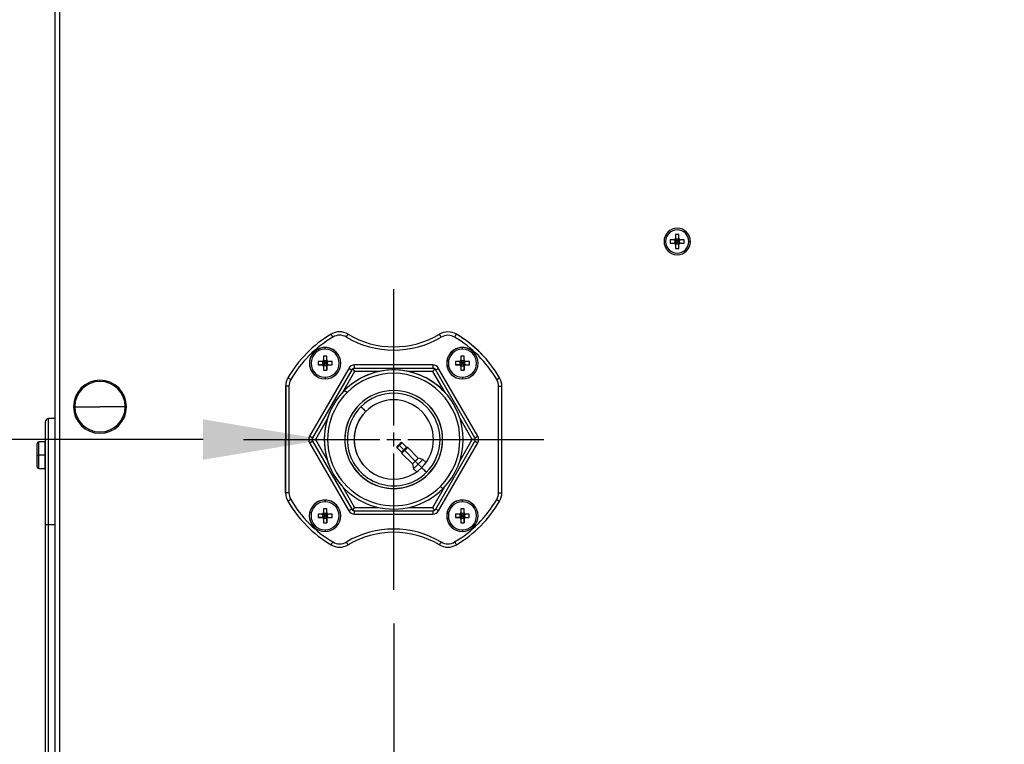
# Model space of a CAD drawing. Units: inches. Extents: x 15.4 to 28.9, y 104 to 121.8.
# Drawn here: x 21 to 22.4, y 117.9 to 119 of the extents above; entities that cross this region are included whole.
import ezdxf

# ---------------------------------------------------------------- set-up
doc = ezdxf.new("R2010")
doc.units = ezdxf.units.IN
doc.header["$MEASUREMENT"] = 0
doc.header["$PDSIZE"] = -1
doc.styles.add('SLDTEXTSTYLE0', font='romans.shx', dxfattribs={"width": 0.75})
doc.dimstyles.get("Standard").update_dxf_attribs({"dimtxt": 0.18, "dimasz": 0.18, "dimexe": 0.18, "dimexo": 0.0625, "dimgap": 0.09, "dimtad": 0, "dimtih": 1, "dimtoh": 1, "dimdec": 4, "dimzin": 0, "dimdsep": 46, "dimtxsty": 'Standard', "dimcen": 0.09, "dimadec": 0, "dimazin": 0, "dimtfac": 1, "dimtdec": 4, "dimtofl": 0, "dimtmove": 0, "dimatfit": 3, "dimfxl": 1, "dimtolj": 1, "dimtzin": 0, "dimarcsym": 0})

# ---------------------------------------------------------------- blocks, each defined once
blk = doc.blocks.new('Top View')
at = {"color": 7, "linetype": 'Continuous', "lineweight": 25}
for p, q in [((-12.599, 0.22), (-12.599, 20.37)), ((-12.544, 0.22), (-12.544, 20.37)), ((-5.339, 8.433), (-5.359, 8.433)), ((-5.284, 8.453), (-5.284, 8.413)), ((-5.241, 8.453), (-5.284, 8.453)), ((-5.23, 8.453), (-5.23, 8.413)), ((-5.201, 8.433), (-5.23, 8.453)), ((-5.201, 8.433), (-5.23, 8.413)), ((-5.201, 8.433), (-5.229, 8.453)), ((-5.201, 8.433), (-5.229, 8.413)), ((-5.181, 8.516), (-5.221, 8.516)), ((-5.221, 8.516), (-5.221, 8.472)), ((-5.181, 8.462), (-5.221, 8.462)), ((-5.201, 8.433), (-5.221, 8.462)), ((-5.201, 8.433), (-5.221, 8.461)), ((-5.201, 8.433), (-5.221, 8.406)), ((-5.201, 8.433), (-5.221, 8.404)), ((-5.201, 8.433), (-5.181, 8.462)), ((-5.201, 8.433), (-5.181, 8.461)), ((-5.201, 8.433), (-5.174, 8.453)), ((-5.201, 8.433), (-5.172, 8.453)), ((-5.201, 8.433), (-5.181, 8.404)), ((-5.201, 8.433), (-5.181, 8.406)), ((-5.201, 8.433), (-5.174, 8.413)), ((-5.201, 8.433), (-5.172, 8.413)), ((-5.181, 8.472), (-5.181, 8.516)), ((-5.172, 8.413), (-5.172, 8.453)), ((-5.119, 8.453), (-5.162, 8.453)), ((-5.119, 8.413), (-5.119, 8.453)), ((-5.063, 8.433), (-5.044, 8.433)), ((-5.284, 8.413), (-5.241, 8.413)), ((-5.221, 8.404), (-5.181, 8.404)), ((-5.221, 8.394), (-5.221, 8.35)), ((-5.221, 8.35), (-5.181, 8.35)), ((-5.181, 8.35), (-5.181, 8.394)), ((-5.162, 8.413), (-5.119, 8.413)), ((-9.318, 7.331), (-9.318, 7.331)), ((-9.116, 7.331), (-9.116, 7.331)), ((-8.029, 7.331), (-8.029, 7.331)), ((-7.828, 7.33), (-7.828, 7.33)), ((-9.389, 7.173), (-9.389, 7.173)), ((-7.756, 7.153), (-7.756, 7.173)), ((-7.756, 7.173), (-7.756, 7.173)), ((-9.37, 7.069), (-9.409, 7.069)), ((-9.409, 7.069), (-9.409, 7.025)), ((-9.37, 7.025), (-9.37, 7.069)), ((-9.37, 7.015), (-9.37, 7.069)), ((-9.25, 7.111), (-9.25, 7.111)), ((-7.736, 7.068), (-7.776, 7.068)), ((-7.776, 7.068), (-7.776, 7.025)), ((-7.736, 7.025), (-7.736, 7.068)), ((-7.736, 7.015), (-7.736, 7.068)), ((-7.617, 7.111), (-7.617, 7.111)), ((-7.49, 7.053), (-7.49, 7.053)), ((-9.107, 6.925), (-9.573, 6.118)), ((-9.429, 7.006), (-9.472, 7.006)), ((-9.472, 7.006), (-9.472, 6.966)), ((-9.472, 6.966), (-9.429, 6.966)), ((-9.419, 6.966), (-9.472, 6.966)), ((-9.417, 6.966), (-9.429, 6.966)), ((-9.419, 7.006), (-9.419, 6.966)), ((-9.389, 6.986), (-9.419, 7.006)), ((-9.389, 6.986), (-9.419, 6.966)), ((-9.389, 6.986), (-9.417, 7.006)), ((-9.389, 6.986), (-9.417, 6.966)), ((-9.37, 7.015), (-9.409, 7.015)), ((-9.389, 6.986), (-9.409, 7.015)), ((-9.389, 6.986), (-9.409, 7.013)), ((-9.389, 6.986), (-9.409, 6.958)), ((-9.389, 6.986), (-9.409, 6.957)), ((-9.409, 6.957), (-9.37, 6.957)), ((-9.409, 6.946), (-9.409, 6.903)), ((-9.389, 6.986), (-9.37, 7.015)), ((-9.389, 6.986), (-9.37, 7.013)), ((-9.389, 6.986), (-9.362, 7.006)), ((-9.389, 6.986), (-9.36, 7.006)), ((-9.389, 6.986), (-9.37, 6.958)), ((-9.389, 6.986), (-9.362, 6.966)), ((-9.389, 6.986), (-9.36, 6.966)), ((-9.389, 6.986), (-9.37, 6.957)), ((-9.37, 7.013), (-9.37, 7.025)), ((-9.37, 6.958), (-9.37, 6.946)), ((-9.37, 6.957), (-9.37, 6.903)), ((-9.37, 6.903), (-9.37, 6.946)), ((-9.362, 6.966), (-9.35, 6.966)), ((-9.36, 6.966), (-9.36, 7.006)), ((-9.36, 6.966), (-9.307, 6.966)), ((-9.307, 7.006), (-9.35, 7.006)), ((-9.35, 6.966), (-9.307, 6.966)), ((-9.307, 6.966), (-9.307, 7.006)), ((-9.058, 6.92), (-9.039, 6.886)), ((-8.107, 6.965), (-9.039, 6.965)), ((-8.107, 6.925), (-9.039, 6.925)), ((-9.039, 6.925), (-9.039, 6.925)), ((-8.107, 6.925), (-9.039, 6.925)), ((-8.107, 6.925), (-8.107, 6.925)), ((-8.087, 6.92), (-8.107, 6.886)), ((-8.078, 6.912), (-8.078, 6.912)), ((-7.573, 6.118), (-8.039, 6.925)), ((-7.795, 7.005), (-7.839, 7.005)), ((-7.839, 7.005), (-7.839, 6.966)), ((-7.839, 6.966), (-7.795, 6.966)), ((-7.785, 6.966), (-7.839, 6.966)), ((-7.784, 6.966), (-7.795, 6.966)), ((-7.785, 7.005), (-7.785, 6.966)), ((-7.756, 6.986), (-7.785, 7.005)), ((-7.756, 6.986), (-7.785, 6.966)), ((-7.756, 6.986), (-7.784, 7.005)), ((-7.756, 6.986), (-7.784, 6.966)), ((-7.736, 7.015), (-7.776, 7.015)), ((-7.756, 6.986), (-7.776, 7.015)), ((-7.756, 6.986), (-7.776, 7.013)), ((-7.756, 6.986), (-7.776, 6.958)), ((-7.756, 6.986), (-7.776, 6.956)), ((-7.776, 6.956), (-7.736, 6.956)), ((-7.776, 6.946), (-7.776, 6.903)), ((-7.756, 6.986), (-7.736, 7.015)), ((-7.756, 6.986), (-7.736, 7.013)), ((-7.756, 6.986), (-7.729, 7.005)), ((-7.756, 6.986), (-7.727, 7.005)), ((-7.756, 6.986), (-7.736, 6.958)), ((-7.756, 6.986), (-7.729, 6.966)), ((-7.756, 6.986), (-7.736, 6.956)), ((-7.756, 6.986), (-7.727, 6.966)), ((-7.736, 7.013), (-7.736, 7.025)), ((-7.736, 6.958), (-7.736, 6.946)), ((-7.736, 6.956), (-7.736, 6.903)), ((-7.736, 6.903), (-7.736, 6.946)), ((-7.729, 6.966), (-7.717, 6.966)), ((-7.727, 6.966), (-7.727, 7.005)), ((-7.727, 6.966), (-7.673, 6.966)), ((-7.673, 7.005), (-7.717, 7.005)), ((-7.717, 6.966), (-7.673, 6.966)), ((-7.673, 6.966), (-7.673, 7.005)), ((-9.832, 6.812), (-9.832, 6.812)), ((-9.073, 6.906), (-9.539, 6.099)), ((-9.073, 6.906), (-9.539, 6.099)), ((-9.528, 6.861), (-9.528, 6.861)), ((-9.409, 6.903), (-9.37, 6.903)), ((-9.039, 6.886), (-9.182, 6.638)), ((-9.073, 6.906), (-9.073, 6.906)), ((-8.752, 6.886), (-9.039, 6.886)), ((-8.107, 6.886), (-8.393, 6.886)), ((-7.963, 6.638), (-8.107, 6.886)), ((-7.607, 6.098), (-8.073, 6.905)), ((-7.607, 6.098), (-8.073, 6.905)), ((-7.895, 6.861), (-7.895, 6.861)), ((-7.776, 6.903), (-7.736, 6.903)), ((-7.756, 6.818), (-7.756, 6.799)), ((-9.858, 6.713), (-9.859, 5.445)), ((-9.859, 5.445), (-9.858, 6.713)), ((-9.858, 6.713), (-9.858, 6.713)), ((-9.819, 6.713), (-9.819, 5.445)), ((-7.327, 5.445), (-7.327, 6.712)), ((-7.287, 5.445), (-7.287, 6.712)), ((-9.13, 6.636), (-9.157, 6.663)), ((-9.157, 6.663), (-9.157, 6.663)), ((-7.958, 6.632), (-7.958, 6.632)), ((-12.382, 6.469), (-12.367, 6.469)), ((-12.367, 6.469), (-12.067, 6.469)), ((-11.767, 6.469), (-12.067, 6.469)), ((-11.752, 6.469), (-11.767, 6.469)), ((-8.103, 6.422), (-8.162, 6.49)), ((-12.599, 6.327), (-12.678, 6.327)), ((-9.361, 6.327), (-9.505, 6.079)), ((-8.907, 6.413), (-8.907, 6.413)), ((-8.907, 6.413), (-8.907, 6.413)), ((-7.641, 6.079), (-7.784, 6.327)), ((-12.717, 5.067), (-12.717, 6.287)), ((-9.539, 6.099), (-9.539, 6.099)), ((-12.815, 5.894), (-12.815, 6.031)), ((-12.725, 6.051), (-12.796, 6.051)), ((-9.573, 6.04), (-9.107, 5.232)), ((-9.544, 6.079), (-9.505, 6.079)), ((-9.539, 6.059), (-9.073, 5.252)), ((-9.539, 6.059), (-9.539, 6.059)), ((-9.539, 6.059), (-9.073, 5.252)), ((-9.505, 6.079), (-9.361, 5.831)), ((-8.532, 5.98), (-8.481, 5.928)), ((-8.452, 5.957), (-8.503, 6.009)), ((-8.422, 5.987), (-8.474, 6.038)), ((-8.407, 5.983), (-8.422, 5.987)), ((-8.282, 5.857), (-8.407, 5.983)), ((-8.073, 5.252), (-7.607, 6.059)), ((-8.039, 5.232), (-7.573, 6.039)), ((-7.784, 5.83), (-7.641, 6.079)), ((-7.602, 6.079), (-7.641, 6.079)), ((-12.815, 5.756), (-12.815, 5.894)), ((-12.815, 5.894), (-12.796, 5.894)), ((-12.725, 5.894), (-12.796, 5.894)), ((-12.717, 5.894), (-12.725, 5.894)), ((-8.481, 5.928), (-8.477, 5.913)), ((-8.477, 5.913), (-8.351, 5.788)), ((-8.442, 5.948), (-8.452, 5.957)), ((-8.317, 5.823), (-8.442, 5.948)), ((-8.225, 5.842), (-8.282, 5.857)), ((-8.351, 5.788), (-8.336, 5.731)), ((-8.281, 5.786), (-8.317, 5.823)), ((-8.188, 5.805), (-8.225, 5.842)), ((-12.796, 5.736), (-12.725, 5.736)), ((-8.336, 5.731), (-8.299, 5.694)), ((-8.162, 5.667), (-8.162, 5.667)), ((-9.187, 5.526), (-9.187, 5.526)), ((-9.182, 5.52), (-9.039, 5.272)), ((-8.107, 5.272), (-7.964, 5.52)), ((-8.016, 5.522), (-7.988, 5.494)), ((-9.859, 5.445), (-9.859, 5.445)), ((-9.832, 5.346), (-9.832, 5.346)), ((-9.39, 5.339), (-9.39, 5.359)), ((-9.39, 5.359), (-9.39, 5.359)), ((-9.251, 5.297), (-9.251, 5.297)), ((-9.059, 5.238), (-9.039, 5.272)), ((-9.039, 5.272), (-8.752, 5.272)), ((-8.394, 5.272), (-8.107, 5.272)), ((-8.087, 5.238), (-8.107, 5.272)), ((-7.756, 5.339), (-7.756, 5.359)), ((-7.756, 5.359), (-7.756, 5.359)), ((-7.617, 5.297), (-7.617, 5.297)), ((-9.429, 5.192), (-9.472, 5.192)), ((-9.472, 5.192), (-9.472, 5.152)), ((-9.419, 5.192), (-9.419, 5.152)), ((-9.39, 5.172), (-9.419, 5.192)), ((-9.39, 5.172), (-9.419, 5.152)), ((-9.39, 5.172), (-9.417, 5.192)), ((-9.39, 5.172), (-9.417, 5.152)), ((-9.37, 5.255), (-9.409, 5.255)), ((-9.409, 5.255), (-9.409, 5.211)), ((-9.37, 5.201), (-9.409, 5.201)), ((-9.39, 5.172), (-9.409, 5.201)), ((-9.39, 5.172), (-9.409, 5.199)), ((-9.39, 5.172), (-9.409, 5.144)), ((-9.39, 5.172), (-9.409, 5.143)), ((-9.39, 5.172), (-9.37, 5.201)), ((-9.39, 5.172), (-9.37, 5.199)), ((-9.39, 5.172), (-9.362, 5.192)), ((-9.39, 5.172), (-9.36, 5.192)), ((-9.39, 5.172), (-9.37, 5.144)), ((-9.39, 5.172), (-9.362, 5.152)), ((-9.39, 5.172), (-9.37, 5.143)), ((-9.39, 5.172), (-9.36, 5.152)), ((-9.37, 5.211), (-9.37, 5.255)), ((-9.37, 5.201), (-9.37, 5.255)), ((-9.37, 5.199), (-9.37, 5.211)), ((-9.36, 5.152), (-9.36, 5.192)), ((-9.307, 5.192), (-9.35, 5.192)), ((-9.307, 5.152), (-9.307, 5.192)), ((-9.073, 5.252), (-9.073, 5.252)), ((-9.068, 5.245), (-9.068, 5.245)), ((-9.039, 5.232), (-8.107, 5.232)), ((-9.039, 5.193), (-8.107, 5.193)), ((-7.796, 5.191), (-7.839, 5.191)), ((-7.839, 5.191), (-7.839, 5.152)), ((-7.785, 5.191), (-7.785, 5.152)), ((-7.756, 5.172), (-7.785, 5.191)), ((-7.756, 5.172), (-7.785, 5.152)), ((-7.756, 5.172), (-7.784, 5.191)), ((-7.756, 5.172), (-7.784, 5.152)), ((-7.737, 5.254), (-7.776, 5.254)), ((-7.776, 5.254), (-7.776, 5.211)), ((-7.737, 5.201), (-7.776, 5.201)), ((-7.756, 5.172), (-7.776, 5.201)), ((-7.756, 5.172), (-7.776, 5.199)), ((-7.756, 5.172), (-7.776, 5.144)), ((-7.756, 5.172), (-7.776, 5.143)), ((-7.756, 5.172), (-7.737, 5.201)), ((-7.756, 5.172), (-7.737, 5.199)), ((-7.756, 5.172), (-7.729, 5.191)), ((-7.756, 5.172), (-7.727, 5.191)), ((-7.756, 5.172), (-7.737, 5.144)), ((-7.756, 5.172), (-7.729, 5.152)), ((-7.756, 5.172), (-7.727, 5.152)), ((-7.756, 5.172), (-7.737, 5.143)), ((-7.737, 5.211), (-7.737, 5.254)), ((-7.737, 5.201), (-7.737, 5.254)), ((-7.737, 5.199), (-7.737, 5.211)), ((-7.727, 5.152), (-7.727, 5.191)), ((-7.674, 5.191), (-7.717, 5.191)), ((-7.674, 5.152), (-7.674, 5.191)), ((-12.717, 5.067), (-12.678, 5.067)), ((-12.717, 2.232), (-12.717, 5.067)), ((-12.678, 5.067), (-12.599, 5.067)), ((-12.678, 2.232), (-12.678, 5.067)), ((-9.655, 5.104), (-9.655, 5.104)), ((-9.529, 5.047), (-9.529, 5.047)), ((-9.472, 5.152), (-9.429, 5.152)), ((-9.419, 5.152), (-9.472, 5.152)), ((-9.417, 5.152), (-9.429, 5.152)), ((-9.409, 5.143), (-9.37, 5.143)), ((-9.409, 5.132), (-9.409, 5.089)), ((-9.409, 5.089), (-9.37, 5.089)), ((-9.37, 5.144), (-9.37, 5.132)), ((-9.37, 5.143), (-9.37, 5.089)), ((-9.37, 5.089), (-9.37, 5.132)), ((-9.362, 5.152), (-9.35, 5.152)), ((-9.36, 5.152), (-9.307, 5.152)), ((-9.35, 5.152), (-9.307, 5.152)), ((-7.895, 5.047), (-7.895, 5.047)), ((-7.839, 5.152), (-7.796, 5.152)), ((-7.785, 5.152), (-7.839, 5.152)), ((-7.784, 5.152), (-7.796, 5.152)), ((-7.776, 5.143), (-7.737, 5.143)), ((-7.776, 5.132), (-7.776, 5.089)), ((-7.776, 5.089), (-7.737, 5.089)), ((-7.737, 5.144), (-7.737, 5.132)), ((-7.737, 5.143), (-7.737, 5.089)), ((-7.737, 5.089), (-7.737, 5.132)), ((-7.729, 5.152), (-7.717, 5.152)), ((-7.727, 5.152), (-7.674, 5.152)), ((-7.717, 5.152), (-7.674, 5.152)), ((-9.39, 5.005), (-9.39, 4.985)), ((-7.756, 5.004), (-7.756, 4.985))]:
    blk.add_line(p, q, dxfattribs=at)
at = {"color": 8, "linetype": 'Continuous', "lineweight": 25}
for p, q in [((-8.984, 6.49), (-8.984, 6.49)), ((-12.678, 5.067), (-12.678, 6.327)), ((-12.796, 5.894), (-12.796, 6.051)), ((-12.725, 6.051), (-12.725, 5.894)), ((-12.796, 5.736), (-12.796, 5.894)), ((-12.725, 5.894), (-12.725, 5.736)), ((-8.239, 5.745), (-8.281, 5.786))]:
    blk.add_line(p, q, dxfattribs=at)
at = {"color": 7, "linetype": 'Continuous', "lineweight": 25, "flags": 128}
for points in [[(-9.297, 7.297), (-9.301, 7.303), (-9.305, 7.31), (-9.309, 7.316), (-9.312, 7.321), (-9.314, 7.325), (-9.316, 7.328), (-9.317, 7.33), (-9.318, 7.331)], [(-9.136, 7.297), (-9.132, 7.303), (-9.129, 7.31), (-9.125, 7.316), (-9.122, 7.321), (-9.12, 7.325), (-9.118, 7.328), (-9.117, 7.33), (-9.116, 7.331)], [(-8.009, 7.297), (-8.013, 7.303), (-8.017, 7.31), (-8.02, 7.315), (-8.023, 7.321), (-8.026, 7.325), (-8.028, 7.328), (-8.029, 7.33), (-8.029, 7.331)], [(-7.848, 7.297), (-7.844, 7.303), (-7.84, 7.31), (-7.837, 7.315), (-7.834, 7.321), (-7.831, 7.325), (-7.829, 7.328), (-7.828, 7.33), (-7.828, 7.33)], [(-9.389, 7.153), (-9.389, 7.157), (-9.389, 7.161), (-9.389, 7.164), (-9.389, 7.167), (-9.389, 7.17), (-9.389, 7.171), (-9.389, 7.172), (-9.389, 7.173)], [(-9.107, 6.925), (-9.1, 6.921), (-9.094, 6.918), (-9.088, 6.914), (-9.083, 6.911), (-9.079, 6.909), (-9.075, 6.907), (-9.073, 6.906), (-9.073, 6.906)], [(-9.039, 6.925), (-9.039, 6.926), (-9.039, 6.928), (-9.039, 6.932), (-9.039, 6.937), (-9.039, 6.943), (-9.039, 6.95), (-9.039, 6.957), (-9.039, 6.965)], [(-8.107, 6.965), (-8.107, 6.957), (-8.107, 6.949), (-8.107, 6.943), (-8.107, 6.937), (-8.107, 6.932), (-8.107, 6.928), (-8.107, 6.926), (-8.107, 6.925)], [(-8.073, 6.905), (-8.072, 6.906), (-8.07, 6.907), (-8.067, 6.909), (-8.063, 6.911), (-8.058, 6.914), (-8.052, 6.918), (-8.045, 6.921), (-8.039, 6.925)], [(-9.798, 6.792), (-9.804, 6.796), (-9.811, 6.8), (-9.817, 6.803), (-9.822, 6.806), (-9.826, 6.808), (-9.829, 6.81), (-9.831, 6.811), (-9.832, 6.812)], [(-9.389, 6.819), (-9.389, 6.815), (-9.389, 6.811), (-9.389, 6.808), (-9.389, 6.805), (-9.389, 6.802), (-9.389, 6.8), (-9.389, 6.799), (-9.389, 6.799)], [(-7.348, 6.792), (-7.341, 6.796), (-7.335, 6.799), (-7.329, 6.803), (-7.324, 6.806), (-7.32, 6.808), (-7.316, 6.81), (-7.315, 6.811), (-7.314, 6.812)], [(-9.819, 6.713), (-9.827, 6.713), (-9.834, 6.713), (-9.841, 6.713), (-9.847, 6.713), (-9.852, 6.713), (-9.855, 6.713), (-9.858, 6.713), (-9.858, 6.713)], [(-7.327, 6.712), (-7.319, 6.712), (-7.311, 6.712), (-7.305, 6.712), (-7.299, 6.712), (-7.294, 6.712), (-7.29, 6.712), (-7.288, 6.712), (-7.287, 6.712)], [(-8.963, 6.468), (-8.952, 6.458), (-8.941, 6.447), (-8.932, 6.438), (-8.923, 6.429), (-8.916, 6.422), (-8.911, 6.417), (-8.908, 6.414), (-8.907, 6.413)], [(-9.539, 6.099), (-9.54, 6.099), (-9.541, 6.1), (-9.545, 6.102), (-9.549, 6.104), (-9.554, 6.107), (-9.56, 6.111), (-9.566, 6.114), (-9.573, 6.118)], [(-7.573, 6.118), (-7.579, 6.114), (-7.586, 6.11), (-7.592, 6.107), (-7.597, 6.104), (-7.601, 6.102), (-7.604, 6.1), (-7.606, 6.099), (-7.607, 6.098)], [(-9.573, 6.04), (-9.566, 6.043), (-9.56, 6.047), (-9.554, 6.05), (-9.549, 6.053), (-9.545, 6.056), (-9.541, 6.058), (-9.54, 6.059), (-9.539, 6.059)], [(-8.512, 6.017), (-8.52, 6.009), (-8.526, 6.003), (-8.531, 5.998), (-8.532, 5.997)], [(-8.512, 6.017), (-8.504, 6.025), (-8.497, 6.032), (-8.492, 6.037), (-8.491, 6.038)], [(-8.503, 6.009), (-8.505, 6.011), (-8.506, 6.012), (-8.508, 6.014), (-8.509, 6.015), (-8.51, 6.016), (-8.511, 6.017), (-8.511, 6.017), (-8.512, 6.017)], [(-8.452, 5.957), (-8.44, 5.969), (-8.431, 5.978), (-8.425, 5.984), (-8.422, 5.987)], [(-8.442, 5.948), (-8.429, 5.961), (-8.417, 5.972), (-8.41, 5.98), (-8.407, 5.983)], [(-7.607, 6.059), (-7.606, 6.059), (-7.604, 6.057), (-7.601, 6.056), (-7.597, 6.053), (-7.592, 6.05), (-7.586, 6.047), (-7.579, 6.043), (-7.573, 6.039)], [(-8.452, 5.957), (-8.463, 5.946), (-8.472, 5.937), (-8.479, 5.93), (-8.481, 5.928)], [(-8.442, 5.948), (-8.455, 5.935), (-8.467, 5.923), (-8.474, 5.916), (-8.477, 5.913)], [(-8.317, 5.823), (-8.303, 5.836), (-8.292, 5.847), (-8.285, 5.855), (-8.282, 5.857)], [(-9.083, 5.8), (-9.043, 5.737), (-8.984, 5.667), (-8.984, 5.667)], [(-8.317, 5.823), (-8.33, 5.809), (-8.341, 5.798), (-8.349, 5.79), (-8.351, 5.788)], [(-8.281, 5.786), (-8.302, 5.765), (-8.32, 5.747), (-8.332, 5.735), (-8.336, 5.731)], [(-8.281, 5.786), (-8.259, 5.808), (-8.241, 5.826), (-8.229, 5.838), (-8.225, 5.842)], [(-8.183, 5.689), (-8.194, 5.7), (-8.204, 5.71), (-8.214, 5.72), (-8.222, 5.728), (-8.229, 5.735), (-8.235, 5.74), (-8.238, 5.744), (-8.239, 5.745)], [(-8.162, 5.667), (-8.102, 5.737), (-8.093, 5.75)], [(-9.819, 5.445), (-9.827, 5.445), (-9.834, 5.445), (-9.841, 5.445), (-9.847, 5.445), (-9.852, 5.445), (-9.856, 5.445), (-9.858, 5.445), (-9.859, 5.445)], [(-7.327, 5.445), (-7.319, 5.445), (-7.312, 5.445), (-7.305, 5.445), (-7.299, 5.445), (-7.294, 5.445), (-7.29, 5.445), (-7.288, 5.445), (-7.287, 5.445)], [(-9.798, 5.366), (-9.804, 5.362), (-9.811, 5.358), (-9.817, 5.355), (-9.822, 5.352), (-9.826, 5.349), (-9.829, 5.347), (-9.831, 5.346), (-9.832, 5.346)], [(-7.348, 5.365), (-7.341, 5.362), (-7.335, 5.358), (-7.329, 5.354), (-7.324, 5.351), (-7.32, 5.349), (-7.317, 5.347), (-7.315, 5.346), (-7.314, 5.346)], [(-9.073, 5.252), (-9.074, 5.252), (-9.076, 5.251), (-9.079, 5.249), (-9.083, 5.246), (-9.088, 5.243), (-9.094, 5.24), (-9.1, 5.236), (-9.107, 5.232)], [(-9.068, 5.245), (-9.07, 5.248), (-9.073, 5.252)], [(-9.039, 5.193), (-9.039, 5.201), (-9.039, 5.208), (-9.039, 5.215), (-9.039, 5.221), (-9.039, 5.226), (-9.039, 5.229), (-9.039, 5.232), (-9.039, 5.232)], [(-8.107, 5.232), (-8.107, 5.231), (-8.107, 5.229), (-8.107, 5.226), (-8.107, 5.221), (-8.107, 5.215), (-8.107, 5.208), (-8.107, 5.201), (-8.107, 5.193)], [(-8.039, 5.232), (-8.045, 5.236), (-8.052, 5.24), (-8.058, 5.243), (-8.063, 5.246), (-8.067, 5.249), (-8.07, 5.25), (-8.072, 5.252), (-8.073, 5.252)], [(-9.298, 4.861), (-9.302, 4.854), (-9.305, 4.848), (-9.309, 4.842), (-9.312, 4.837), (-9.314, 4.833), (-9.316, 4.83), (-9.317, 4.828), (-9.318, 4.827)], [(-9.137, 4.861), (-9.133, 4.854), (-9.129, 4.848), (-9.125, 4.842), (-9.122, 4.837), (-9.12, 4.833), (-9.118, 4.83), (-9.117, 4.828), (-9.117, 4.827)], [(-8.009, 4.861), (-8.013, 4.854), (-8.017, 4.848), (-8.02, 4.842), (-8.024, 4.837), (-8.026, 4.833), (-8.028, 4.829), (-8.029, 4.827), (-8.029, 4.827)], [(-7.848, 4.861), (-7.844, 4.854), (-7.841, 4.848), (-7.837, 4.842), (-7.834, 4.837), (-7.832, 4.833), (-7.83, 4.829), (-7.829, 4.827), (-7.828, 4.827)]]:
    blk.add_lwpolyline(points, dxfattribs=at)
at = {"color": 8, "linetype": 'Continuous', "lineweight": 25, "flags": 128}
for points in [[(-8.503, 6.009), (-8.514, 5.998), (-8.524, 5.988), (-8.53, 5.982), (-8.532, 5.98)], [(-8.503, 6.009), (-8.492, 6.02), (-8.483, 6.03), (-8.476, 6.036), (-8.474, 6.038)]]:
    blk.add_lwpolyline(points, dxfattribs=at)
at = {"color": 7, "linetype": 'Continuous', "lineweight": 25}
for centre, radius, start, end in [((-5.201, 8.433), 0.157, 0, 180), ((-5.201, 8.433), 0.138, 0, 180), ((-5.201, 8.433), 0.157, 180, 0), ((-5.201, 8.433), 0.138, 180, 0), ((-8.573, 6.079), 1.457, 120.7462, 149.7847), ((-8.573, 6.079), 1.457, 120.7462, 149.7847), ((-8.573, 6.079), 1.417, 120.7462, 149.7847), ((-9.217, 7.162), 0.197, 59.2392, 120.7462), ((-9.217, 7.162), 0.197, 59.2392, 120.7462), ((-9.217, 7.162), 0.157, 59.2392, 120.7462), ((-8.573, 8.244), 1.102, 239.2392, 300.7462), ((-8.573, 8.244), 1.063, 239.2392, 300.7462), ((-7.928, 7.161), 0.197, 59.2392, 120.7462), ((-7.928, 7.161), 0.197, 59.2392, 120.7462), ((-7.928, 7.161), 0.157, 59.2392, 120.7462), ((-8.573, 6.079), 1.417, 30.2007, 59.2392), ((-8.573, 6.079), 1.457, 30.2007, 59.2392), ((-8.573, 6.079), 1.457, 41.9927, 59.2392), ((-9.389, 6.986), 0.187, 90, 270), ((-9.389, 6.986), 0.187, 90, 221.9927), ((-9.389, 6.986), 0.167, 90, 270), ((-9.389, 6.986), 0.187, 270, 90), ((-9.389, 6.986), 0.187, 41.9927, 90), ((-9.389, 6.986), 0.167, 270, 90), ((-7.756, 6.986), 0.187, 90, 270), ((-7.756, 6.986), 0.187, 90, 221.9927), ((-7.756, 6.986), 0.167, 90, 270), ((-7.756, 6.986), 0.187, 270, 90), ((-7.756, 6.986), 0.187, 41.9927, 90), ((-7.756, 6.986), 0.167, 270, 90), ((-9.039, 6.886), 0.0787, 89.9927, 149.9927), ((-9.039, 6.886), 0.0394, 89.9927, 149.9927), ((-8.107, 6.886), 0.0787, 29.9927, 89.9927), ((-8.107, 6.886), 0.0394, 41.9927, 89.9927), ((-9.662, 6.713), 0.197, 149.7847, 179.9927), ((-9.662, 6.713), 0.197, 149.7847, 179.9927), ((-8.573, 6.079), 0.827, 314.9927, 134.9927), ((-8.573, 6.079), 0.827, 41.9927, 134.9927), ((-8.573, 6.079), 0.787, 314.9927, 134.9927), ((-7.484, 6.712), 0.197, 359.9927, 30.2007), ((-12.067, 6.469), 0.315, 0, 180), ((-12.067, 6.469), 0.3, 0, 180), ((-9.662, 6.713), 0.157, 149.7847, 179.9927), ((-7.484, 6.712), 0.157, 359.9927, 30.2007), ((-8.573, 6.079), 0.827, 134.9927, 314.9927), ((-8.573, 6.079), 0.827, 134.9927, 221.9927), ((-8.573, 6.079), 0.787, 134.9927, 314.9927), ((-8.573, 6.079), 0.582, 314.9927, 134.9927), ((-8.573, 6.079), 0.551, 314.9997, 134.9997), ((-12.067, 6.469), 0.315, 180, 0), ((-12.067, 6.469), 0.3, 180, 0), ((-8.573, 6.079), 0.582, 134.9927, 314.9927), ((-8.573, 6.079), 0.582, 134.9997, 205.616), ((-8.573, 6.079), 0.551, 134.9997, 314.9997), ((-8.573, 6.079), 0.472, 314.9997, 134.9997), ((-8.573, 6.079), 0.472, 44.9999, 134.9997), ((-8.573, 6.079), 0.582, 314.9927, 41.9927), ((-12.678, 6.287), 0.0394, 90, 180), ((-8.573, 6.079), 0.472, 134.9997, 314.9997), ((-8.573, 6.079), 0.472, 134.9997, 224.9999), ((-8.573, 6.079), 0.472, 134.9997, 224.9999), ((-9.505, 6.079), 0.0787, 149.9927, 209.9927), ((-9.505, 6.079), 0.0394, 149.9927, 209.9927), ((-7.641, 6.079), 0.0787, 329.9927, 29.9927), ((-12.796, 6.031), 0.0197, 90, 180), ((-12.725, 6.043), 0.00787, 0, 90), ((-12.796, 5.756), 0.0197, 180, 270), ((-12.725, 5.744), 0.00787, 270, 0), ((-8.573, 6.079), 0.582, 221.9927, 314.9927), ((-8.573, 6.079), 0.582, 224.9999, 314.9997), ((-9.662, 5.445), 0.197, 179.9927, 210.2007), ((-9.662, 5.445), 0.197, 179.9927, 210.2007), ((-9.662, 5.445), 0.157, 179.9927, 210.2007), ((-7.484, 5.445), 0.157, 329.7847, 359.9927), ((-7.484, 5.445), 0.197, 329.7847, 359.9927), ((-8.573, 6.079), 1.457, 210.2007, 239.2392), ((-8.573, 6.079), 1.457, 210.2007, 221.9927), ((-8.573, 6.079), 1.417, 210.2007, 239.2392), ((-9.39, 5.172), 0.187, 90, 270), ((-9.39, 5.172), 0.187, 90, 221.9927), ((-9.39, 5.172), 0.167, 90, 270), ((-9.39, 5.172), 0.187, 270, 90), ((-9.39, 5.172), 0.187, 41.9927, 90), ((-9.39, 5.172), 0.167, 270, 90), ((-7.756, 5.172), 0.187, 90, 270), ((-7.756, 5.172), 0.187, 90, 221.9927), ((-7.756, 5.172), 0.167, 90, 270), ((-8.573, 6.079), 1.417, 300.7462, 329.7847), ((-8.573, 6.079), 1.457, 300.7462, 329.7847), ((-7.756, 5.172), 0.187, 270, 90), ((-7.756, 5.172), 0.187, 41.9927, 90), ((-7.756, 5.172), 0.167, 270, 90), ((-9.039, 5.272), 0.0787, 209.9927, 269.9927), ((-8.107, 5.272), 0.0787, 269.9927, 329.9927), ((-8.573, 3.913), 1.102, 59.2392, 120.7462), ((-8.573, 3.913), 1.063, 59.2392, 120.7462), ((-9.217, 4.996), 0.197, 239.2392, 300.7462), ((-9.217, 4.996), 0.157, 239.2392, 300.7462), ((-7.929, 4.996), 0.197, 239.2392, 300.7462), ((-7.929, 4.996), 0.157, 239.2392, 300.7462)]:
    blk.add_arc(centre, radius, start, end, dxfattribs=at)
for points, knots in [([(-5.241, 8.453), (-5.238, 8.453), (-5.233, 8.454), (-5.226, 8.458), (-5.222, 8.465), (-5.221, 8.47), (-5.221, 8.472)], [0, 0, 0, 0, 0.249821, 0.4999723, 0.7498268, 1, 1, 1, 1]), ([(-5.181, 8.472), (-5.181, 8.47), (-5.181, 8.465), (-5.176, 8.458), (-5.17, 8.454), (-5.164, 8.453), (-5.162, 8.453)], [0, 0, 0, 0, 0.249799, 0.499969, 0.749804, 1, 1, 1, 1]), ([(-5.221, 8.394), (-5.221, 8.396), (-5.222, 8.401), (-5.226, 8.408), (-5.233, 8.413), (-5.238, 8.413), (-5.241, 8.413)], [0, 0, 0, 0, 0.249799, 0.499969, 0.749804, 1, 1, 1, 1]), ([(-5.162, 8.413), (-5.164, 8.413), (-5.17, 8.413), (-5.176, 8.408), (-5.181, 8.401), (-5.181, 8.396), (-5.181, 8.394)], [0, 0, 0, 0, 0.249821, 0.4999723, 0.7498268, 1, 1, 1, 1]), ([(-9.429, 7.006), (-9.426, 7.006), (-9.421, 7.006), (-9.415, 7.011), (-9.41, 7.017), (-9.409, 7.023), (-9.409, 7.025)], [0, 0, 0, 0, 0.249812, 0.499975, 0.749828, 1, 1, 1, 1]), ([(-9.409, 6.946), (-9.409, 6.949), (-9.41, 6.954), (-9.415, 6.961), (-9.421, 6.965), (-9.426, 6.966), (-9.429, 6.966)], [0, 0, 0, 0, 0.249829, 0.499991, 0.749812, 1, 1, 1, 1]), ([(-9.37, 7.025), (-9.369, 7.023), (-9.369, 7.017), (-9.364, 7.011), (-9.358, 7.006), (-9.353, 7.006), (-9.35, 7.006)], [0, 0, 0, 0, 0.2497971, 0.4999654, 0.7498132, 1, 1, 1, 1]), ([(-9.35, 6.966), (-9.353, 6.966), (-9.358, 6.965), (-9.364, 6.961), (-9.369, 6.954), (-9.369, 6.949), (-9.37, 6.946)], [0, 0, 0, 0, 0.24981, 0.499957, 0.749801, 1, 1, 1, 1]), ([(-9.058, 6.92), (-9.061, 6.918), (-9.067, 6.914), (-9.071, 6.908), (-9.073, 6.906)], [0, 0, 0, 0, 0.515223, 1, 1, 1, 1]), ([(-9.039, 6.925), (-9.042, 6.925), (-9.049, 6.925), (-9.055, 6.922), (-9.058, 6.92)], [0, 0, 0, 0, 0.484788, 1, 1, 1, 1]), ([(-8.087, 6.92), (-8.09, 6.921), (-8.096, 6.924), (-8.103, 6.925), (-8.107, 6.925)], [0, 0, 0, 0, 0.515215, 1, 1, 1, 1]), ([(-8.073, 6.905), (-8.075, 6.908), (-8.079, 6.914), (-8.084, 6.918), (-8.087, 6.92)], [0, 0, 0, 0, 0.484788, 1, 1, 1, 1]), ([(-7.795, 7.005), (-7.793, 7.006), (-7.788, 7.006), (-7.781, 7.011), (-7.777, 7.017), (-7.776, 7.022), (-7.776, 7.025)], [0, 0, 0, 0, 0.249811, 0.499972, 0.749792, 1, 1, 1, 1]), ([(-7.776, 6.946), (-7.776, 6.949), (-7.777, 6.954), (-7.781, 6.96), (-7.788, 6.965), (-7.793, 6.966), (-7.795, 6.966)], [0, 0, 0, 0, 0.249833, 0.499968, 0.749815, 1, 1, 1, 1]), ([(-7.736, 7.025), (-7.736, 7.022), (-7.736, 7.017), (-7.731, 7.011), (-7.724, 7.006), (-7.719, 7.006), (-7.717, 7.005)], [0, 0, 0, 0, 0.249797, 0.499965, 0.749813, 1, 1, 1, 1]), ([(-7.717, 6.966), (-7.719, 6.966), (-7.724, 6.965), (-7.731, 6.96), (-7.736, 6.954), (-7.736, 6.949), (-7.736, 6.946)], [0, 0, 0, 0, 0.249811, 0.499972, 0.749792, 1, 1, 1, 1]), ([(-9.539, 6.099), (-9.54, 6.095), (-9.544, 6.089), (-9.544, 6.082), (-9.544, 6.079)], [0, 0, 0, 0, 0.484799, 1, 1, 1, 1]), ([(-7.602, 6.079), (-7.602, 6.082), (-7.602, 6.089), (-7.605, 6.095), (-7.607, 6.098)], [0, 0, 0, 0, 0.515209, 1, 1, 1, 1]), ([(-9.544, 6.079), (-9.544, 6.075), (-9.544, 6.069), (-9.54, 6.062), (-9.539, 6.059)], [0, 0, 0, 0, 0.51522, 1, 1, 1, 1]), ([(-8.531, 5.998), (-8.532, 5.997), (-8.532, 5.997), (-8.532, 5.997), (-8.532, 5.997), (-8.532, 5.997), (-8.532, 5.997), (-8.533, 5.996), (-8.533, 5.996), (-8.533, 5.996), (-8.533, 5.995), (-8.534, 5.994), (-8.535, 5.992), (-8.536, 5.989), (-8.536, 5.986), (-8.535, 5.982), (-8.533, 5.981), (-8.532, 5.98)], [0, 0, 0, 0, 0.156484, 0.264916, 0.280066, 0.284441, 0.286249, 0.287824, 0.291807, 0.302189, 0.332541, 0.39397, 0.475911, 0.585917, 0.742383, 0.901943, 1, 1, 1, 1]), ([(-8.474, 6.038), (-8.474, 6.039), (-8.476, 6.04), (-8.479, 6.041), (-8.482, 6.042), (-8.485, 6.042), (-8.487, 6.041), (-8.488, 6.04), (-8.49, 6.039), (-8.49, 6.039), (-8.49, 6.038), (-8.491, 6.038), (-8.491, 6.038), (-8.491, 6.038), (-8.491, 6.038), (-8.491, 6.038), (-8.491, 6.038), (-8.491, 6.038), (-8.491, 6.038), (-8.492, 6.037)], [0, 0, 0, 0, 0.066595, 0.220118, 0.343615, 0.447801, 0.534998, 0.604984, 0.656518, 0.688891, 0.704029, 0.706137, 0.707358, 0.708537, 0.710379, 0.714247, 0.727157, 0.834327, 1, 1, 1, 1]), ([(-7.607, 6.059), (-7.605, 6.062), (-7.602, 6.069), (-7.602, 6.075), (-7.602, 6.079)], [0, 0, 0, 0, 0.484786, 1, 1, 1, 1]), ([(-9.429, 5.192), (-9.426, 5.192), (-9.421, 5.192), (-9.415, 5.197), (-9.41, 5.203), (-9.41, 5.209), (-9.409, 5.211)], [0, 0, 0, 0, 0.249819, 0.499976, 0.749829, 1, 1, 1, 1]), ([(-9.37, 5.211), (-9.37, 5.209), (-9.369, 5.203), (-9.364, 5.197), (-9.358, 5.192), (-9.353, 5.192), (-9.35, 5.192)], [0, 0, 0, 0, 0.249794, 0.499963, 0.749806, 1, 1, 1, 1]), ([(-9.073, 5.252), (-9.071, 5.249), (-9.067, 5.243), (-9.061, 5.239), (-9.059, 5.238)], [0, 0, 0, 0, 0.484788, 1, 1, 1, 1]), ([(-9.059, 5.238), (-9.056, 5.236), (-9.05, 5.233), (-9.042, 5.233), (-9.039, 5.232)], [0, 0, 0, 0, 0.515236, 1, 1, 1, 1]), ([(-8.107, 5.232), (-8.103, 5.232), (-8.096, 5.233), (-8.09, 5.236), (-8.087, 5.238)], [0, 0, 0, 0, 0.48479, 1, 1, 1, 1]), ([(-8.087, 5.238), (-8.084, 5.239), (-8.079, 5.243), (-8.075, 5.249), (-8.073, 5.252)], [0, 0, 0, 0, 0.515218, 1, 1, 1, 1]), ([(-7.796, 5.191), (-7.793, 5.192), (-7.788, 5.192), (-7.781, 5.197), (-7.777, 5.203), (-7.776, 5.208), (-7.776, 5.211)], [0, 0, 0, 0, 0.249809, 0.499985, 0.749835, 1, 1, 1, 1]), ([(-7.737, 5.211), (-7.736, 5.208), (-7.736, 5.203), (-7.731, 5.197), (-7.725, 5.192), (-7.72, 5.192), (-7.717, 5.191)], [0, 0, 0, 0, 0.249797, 0.499965, 0.749806, 1, 1, 1, 1]), ([(-9.409, 5.132), (-9.41, 5.135), (-9.41, 5.14), (-9.415, 5.147), (-9.421, 5.151), (-9.426, 5.152), (-9.429, 5.152)], [0, 0, 0, 0, 0.249797, 0.499965, 0.749806, 1, 1, 1, 1]), ([(-9.35, 5.152), (-9.353, 5.152), (-9.358, 5.151), (-9.364, 5.147), (-9.369, 5.14), (-9.37, 5.135), (-9.37, 5.132)], [0, 0, 0, 0, 0.2498199, 0.499978, 0.7498314, 1, 1, 1, 1]), ([(-7.776, 5.132), (-7.776, 5.135), (-7.777, 5.14), (-7.781, 5.146), (-7.788, 5.151), (-7.793, 5.152), (-7.796, 5.152)], [0, 0, 0, 0, 0.249822, 0.499982, 0.749815, 1, 1, 1, 1]), ([(-7.717, 5.152), (-7.72, 5.152), (-7.725, 5.151), (-7.731, 5.146), (-7.736, 5.14), (-7.736, 5.135), (-7.737, 5.132)], [0, 0, 0, 0, 0.24981, 0.499957, 0.749801, 1, 1, 1, 1])]:
    blk.add_open_spline(points, degree=3, knots=knots, dxfattribs=at)
blk = doc.blocks.new('*U12')
at = {"color": 0, "transparency": 16777216}
for p, q in [((0, 0.0207), (0, 0.2233)), ((-0.2233, 0), (-0.0207, 0)), ((0.0207, 0), (0.2233, 0)), ((0, -0.2233), (0, -0.0207))]:
    blk.add_line(p, q, dxfattribs=at)
at = {"color": 0, "linetype": 'Continuous', "transparency": 16777216}
for p, q in [((-0.0103, 0), (0.0103, 0)), ((0, -0.0103), (0, 0.0103))]:
    blk.add_line(p, q, dxfattribs=at)
blk = doc.blocks.new('*D30')
at = {"color": 0, "lineweight": -2, "transparency": 16777216}
for p, q in [((23.5586, 118.4977), (23.5586, 116.7963)), ((21.5277, 118.1071), (21.5277, 116.7963)), ((21.6577, 116.9213), (22.347, 116.9213)), ((23.4286, 116.9213), (22.7393, 116.9213))]:
    blk.add_line(p, q, dxfattribs=at)
at = {"color": 0, "transparency": 16777216}
for points in [[(21.6577, 116.9429), (21.6577, 116.8996), (21.5277, 116.9213)], [(23.4286, 116.9429), (23.4286, 116.8996), (23.5586, 116.9213)]]:
    blk.add_solid(points, dxfattribs=at)
at = {"layer": 'Defpoints', "color": 0, "transparency": 16777216}
for p in [(23.5586, 118.5477), (21.5277, 118.1571), (23.5586, 116.9213)]:
    blk.add_point(p, dxfattribs=at)
at = {"color": 0, "transparency": 16777216, "insert": (22.5431, 116.9213), "char_height": 0.125, "attachment_point": 5, "style": 'SLDTEXTSTYLE0'}
blk.add_mtext('\\A1;16.3', dxfattribs=at)

msp = doc.modelspace()

# ---------------------------------------------------------------- linework, layer by layer
msp.add_lwpolyline([(21.2443, 118.3804), (20.8635, 118.3804)])
msp.add_solid([(21.2443, 118.4104), (21.4243, 118.3804), (21.2443, 118.3504)])

# ---------------------------------------------------------------- block references
at = {"xscale": 0.125, "yscale": 0.125, "zscale": 0.125}
msp.add_blockref('Top View', (22.5993, 117.6206), dxfattribs=at)
msp.add_blockref('*U12', (21.5277, 118.3804))

# ---------------------------------------------------------------- dimensions: what is measured, and where the dimension line sits
dim = msp.add_linear_dim(base=(23.5586, 116.9213), p1=(21.5277, 118.1571), p2=(23.5586, 118.5477), text='16.3', dimstyle='Standard', override={"dimtxt": 0.125, "dimasz": 0.13, "dimexe": 0.125, "dimexo": 0.05, "dimgap": 0.06, "dimdec": 1, "dimlfac": 8, "dimzin": 1, "dimtxsty": 'SLDTEXTSTYLE0', "dimadec": 1, "dimtdec": 1, "dimtzin": 1})
dim.commit()
dim.dimension.update_dxf_attribs({"geometry": '*D30', "text_midpoint": (22.5431, 116.9213)})

doc.saveas('drawing.dxf')
